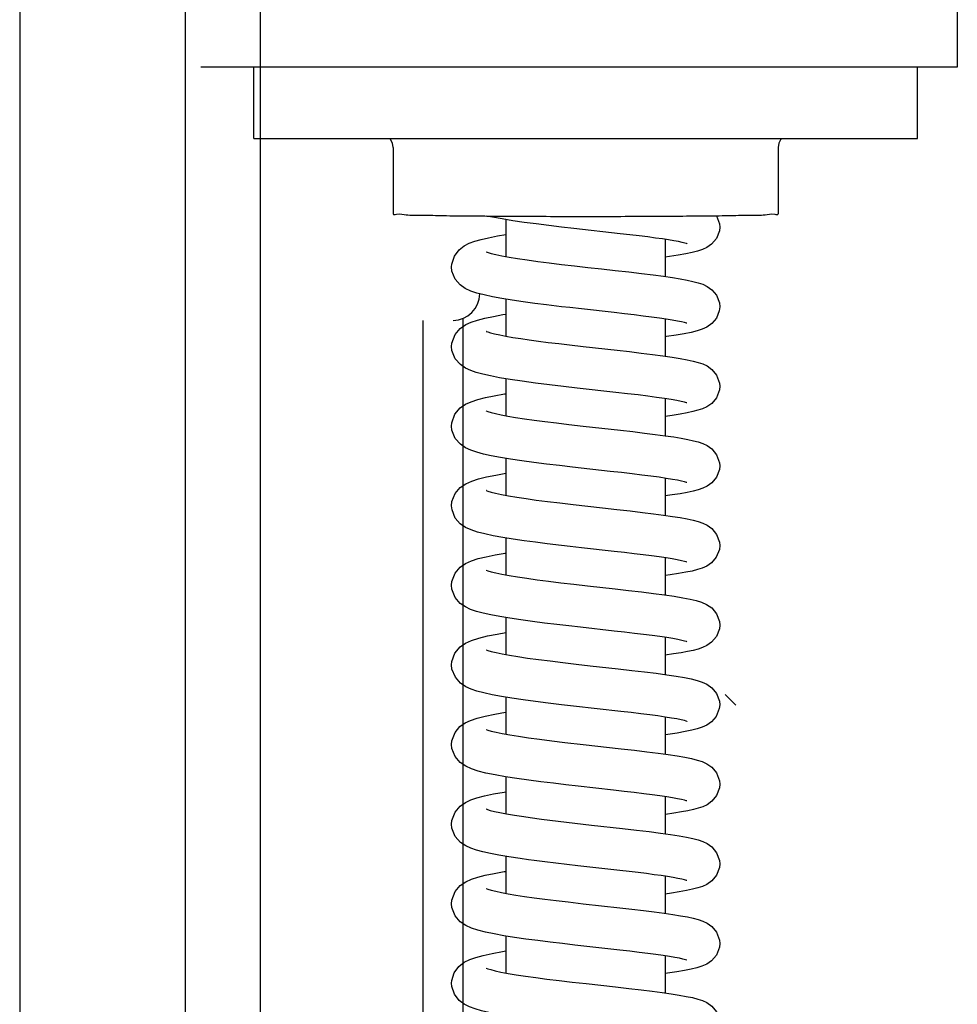
# Model space of a CAD drawing. Units: millimetres. Extents: x 52038 to 292684, y -13720 to 21215.
# Drawn here: x 54600 to 54671, y 1394 to 1469 of the extents above; entities that cross this region are included whole.
import ezdxf

# ---------------------------------------------------------------- set-up
doc = ezdxf.new("R2010")
doc.units = ezdxf.units.MM
doc.header["$LTSCALE"] = 977.777778
doc.layers.get('0').update_dxf_attribs({"linetype": 'CONTINUOUS'})
doc.layers.add('TSS_5_4_NEW_VIEW_1_BL284', color=7, linetype='CONTINUOUS')

msp = doc.modelspace()

# ---------------------------------------------------------------- linework, layer by layer
at = {"color": 7, "linetype": 'Continuous'}
for p, q in [((54671.097, 1554.997), (54671.097, 1464.951)), ((54671.097, 1554.997), (54671.097, 1464.951)), ((54671.097, 1464.951), (54614.097, 1464.951)), ((54671.097, 1464.951), (54614.097, 1464.951)), ((54618.097, 1459.586), (54618.097, 1464.951)), ((54618.097, 1459.586), (54618.097, 1464.951)), ((54668.097, 1459.586), (54668.097, 1464.951)), ((54668.097, 1459.586), (54668.097, 1464.951)), ((54618.097, 1459.586), (54668.097, 1459.586)), ((54618.097, 1459.586), (54668.097, 1459.586)), ((54628.597, 1458.909), (54628.597, 1453.909)), ((54628.597, 1458.909), (54628.597, 1453.909)), ((54657.597, 1458.909), (54657.597, 1453.909)), ((54657.597, 1458.909), (54657.597, 1453.909)), ((54637.097, 1453.472), (54637.097, 1450.688)), ((54637.097, 1453.472), (54637.097, 1450.688)), ((54641.276, 1452.909), (54640.32, 1453.023)), ((54641.276, 1452.909), (54640.32, 1453.023)), ((54642.213, 1452.801), (54641.276, 1452.909)), ((54642.213, 1452.801), (54641.276, 1452.909)), ((54645.688, 1452.411), (54642.213, 1452.801)), ((54645.688, 1452.411), (54642.213, 1452.801)), ((54649.097, 1451.978), (54649.097, 1449.18)), ((54649.097, 1451.978), (54649.097, 1449.18)), ((54637.097, 1447.472), (54637.097, 1444.687)), ((54637.097, 1447.472), (54637.097, 1444.687)), ((54641.277, 1446.91), (54640.147, 1447.045)), ((54641.277, 1446.91), (54640.147, 1447.045)), ((54645.254, 1446.461), (54642.778, 1446.738)), ((54645.254, 1446.461), (54642.778, 1446.738)), ((54630.84, 1445.88), (54630.84, 1349.188)), ((54633.84, 1446.016), (54633.84, 1349.188)), ((54649.097, 1445.979), (54649.097, 1443.181)), ((54649.097, 1445.979), (54649.097, 1443.181)), ((54641.89, 1444.027), (54642.915, 1443.91)), ((54641.89, 1444.027), (54642.915, 1443.91)), ((54642.915, 1443.91), (54645.472, 1443.624)), ((54642.915, 1443.91), (54645.472, 1443.624)), ((54637.097, 1441.473), (54637.097, 1438.688)), ((54637.097, 1441.473), (54637.097, 1438.688)), ((54642.469, 1440.773), (54641.427, 1440.893)), ((54642.469, 1440.773), (54641.427, 1440.893)), ((54645.372, 1440.448), (54642.469, 1440.773)), ((54645.372, 1440.448), (54642.469, 1440.773)), ((54649.097, 1439.98), (54649.097, 1437.182)), ((54649.097, 1439.98), (54649.097, 1437.182)), ((54641.82, 1438.036), (54642.916, 1437.911)), ((54641.82, 1438.036), (54642.916, 1437.911)), ((54642.916, 1437.911), (54645.719, 1437.597)), ((54642.916, 1437.911), (54645.719, 1437.597)), ((54637.097, 1435.473), (54637.097, 1432.689)), ((54637.097, 1435.473), (54637.097, 1432.689)), ((54644.934, 1434.498), (54642.116, 1434.814)), ((54644.934, 1434.498), (54642.116, 1434.814)), ((54649.097, 1433.98), (54649.097, 1431.182)), ((54649.097, 1433.98), (54649.097, 1431.182)), ((54637.097, 1429.474), (54637.097, 1426.69)), ((54637.097, 1429.474), (54637.097, 1426.69)), ((54641.276, 1428.912), (54640.188, 1429.042)), ((54641.276, 1428.912), (54640.188, 1429.042)), ((54645.247, 1428.463), (54642.786, 1428.739)), ((54645.247, 1428.463), (54642.786, 1428.739)), ((54649.097, 1427.981), (54649.097, 1425.183)), ((54649.097, 1427.981), (54649.097, 1425.183)), ((54642.206, 1425.993), (54643.227, 1425.877)), ((54642.206, 1425.993), (54643.227, 1425.877)), ((54637.097, 1423.474), (54637.097, 1420.69)), ((54637.097, 1423.474), (54637.097, 1420.69)), ((54642.718, 1422.747), (54641.823, 1422.849)), ((54642.718, 1422.747), (54641.823, 1422.849)), ((54645.257, 1422.463), (54642.718, 1422.747)), ((54645.257, 1422.463), (54642.718, 1422.747)), ((54649.097, 1421.981), (54649.097, 1419.183)), ((54649.097, 1421.981), (54649.097, 1419.183)), ((54637.097, 1417.475), (54637.097, 1414.691)), ((54637.097, 1417.475), (54637.097, 1414.691)), ((54654.415, 1416.88), (54653.615, 1417.68)), ((54641.277, 1416.913), (54640.264, 1417.034)), ((54641.277, 1416.913), (54640.264, 1417.034)), ((54642.184, 1416.808), (54641.277, 1416.913)), ((54642.184, 1416.808), (54641.277, 1416.913)), ((54645.736, 1416.409), (54642.184, 1416.808)), ((54645.736, 1416.409), (54642.184, 1416.808)), ((54649.097, 1415.982), (54649.097, 1413.183)), ((54649.097, 1415.982), (54649.097, 1413.183)), ((54641.536, 1414.071), (54642.916, 1413.913)), ((54641.536, 1414.071), (54642.916, 1413.913)), ((54642.916, 1413.913), (54645.77, 1413.593)), ((54642.916, 1413.913), (54645.77, 1413.593)), ((54637.097, 1411.474), (54637.097, 1408.69)), ((54637.097, 1411.474), (54637.097, 1408.69)), ((54642.536, 1410.768), (54641.604, 1410.875)), ((54642.536, 1410.768), (54641.604, 1410.875)), ((54645.194, 1410.471), (54642.536, 1410.768)), ((54645.194, 1410.471), (54642.536, 1410.768)), ((54649.097, 1409.982), (54649.097, 1407.183)), ((54649.097, 1409.982), (54649.097, 1407.183)), ((54637.097, 1405.476), (54637.097, 1402.692)), ((54637.097, 1405.476), (54637.097, 1402.692)), ((54642.51, 1404.772), (54641.68, 1404.867)), ((54642.51, 1404.772), (54641.68, 1404.867)), ((54645.664, 1404.418), (54642.51, 1404.772)), ((54645.664, 1404.418), (54642.51, 1404.772)), ((54649.097, 1403.983), (54649.097, 1401.185)), ((54649.097, 1403.983), (54649.097, 1401.185)), ((54641.79, 1402.043), (54642.915, 1401.914)), ((54641.79, 1402.043), (54642.915, 1401.914)), ((54642.915, 1401.914), (54645.668, 1401.606)), ((54642.915, 1401.914), (54645.668, 1401.606)), ((54637.097, 1399.476), (54637.097, 1396.692)), ((54637.097, 1399.476), (54637.097, 1396.692)), ((54642.276, 1398.799), (54641.362, 1398.904)), ((54642.276, 1398.799), (54641.362, 1398.904)), ((54645.667, 1398.418), (54642.276, 1398.799)), ((54645.667, 1398.418), (54642.276, 1398.799)), ((54649.097, 1397.983), (54649.097, 1395.185)), ((54649.097, 1397.983), (54649.097, 1395.185))]:
    msp.add_line(p, q, dxfattribs=at)
for points in [[(54628.597, 1458.909), (54628.545, 1459.226), (54628.396, 1459.508), (54628.32, 1459.586)], [(54628.597, 1458.909), (54628.545, 1459.226), (54628.396, 1459.508), (54628.32, 1459.586)], [(54657.867, 1459.586), (54657.777, 1459.481), (54657.651, 1459.234), (54657.597, 1458.909)], [(54657.867, 1459.586), (54657.777, 1459.481), (54657.651, 1459.234), (54657.597, 1458.909)], [(54652.949, 1453.768), (54652.962, 1453.752), (54653.177, 1453.153), (54653.197, 1452.909)], [(54652.949, 1453.768), (54652.962, 1453.752), (54653.177, 1453.153), (54653.197, 1452.909)], [(54637.605, 1453.389), (54636.804, 1453.519), (54636.087, 1453.651), (54635.661, 1453.743)], [(54637.605, 1453.389), (54636.804, 1453.519), (54636.087, 1453.651), (54635.661, 1453.743)], [(54640.32, 1453.023), (54639.382, 1453.141), (54638.471, 1453.263), (54637.605, 1453.389)], [(54640.32, 1453.023), (54639.382, 1453.141), (54638.471, 1453.263), (54637.605, 1453.389)], [(54632.997, 1449.91), (54633.011, 1450.121), (54633.21, 1450.728), (54633.568, 1451.2), (54633.951, 1451.493), (54634.334, 1451.686), (54634.752, 1451.839), (54635.227, 1451.975), (54635.786, 1452.106), (54636.447, 1452.237), (54637.097, 1452.348)], [(54632.997, 1449.91), (54633.011, 1450.121), (54633.21, 1450.728), (54633.568, 1451.2), (54633.951, 1451.493), (54634.334, 1451.686), (54634.752, 1451.839), (54635.227, 1451.975), (54635.786, 1452.106), (54636.447, 1452.237), (54637.097, 1452.348)], [(54649.343, 1451.941), (54648.878, 1452.011), (54648.353, 1452.085), (54647.771, 1452.162), (54647.132, 1452.241), (54646.437, 1452.324), (54645.688, 1452.411)], [(54649.343, 1451.941), (54648.878, 1452.011), (54648.353, 1452.085), (54647.771, 1452.162), (54647.132, 1452.241), (54646.437, 1452.324), (54645.688, 1452.411)], [(54653.197, 1452.91), (54653.17, 1452.625), (54652.946, 1452.041), (54652.589, 1451.614), (54652.231, 1451.364), (54651.889, 1451.209), (54651.53, 1451.092), (54651.12, 1450.987), (54650.638, 1450.886), (54650.073, 1450.786), (54649.414, 1450.684), (54649.097, 1450.64)], [(54653.197, 1452.91), (54653.17, 1452.625), (54652.946, 1452.041), (54652.589, 1451.614), (54652.231, 1451.364), (54651.889, 1451.209), (54651.53, 1451.092), (54651.12, 1450.987), (54650.638, 1450.886), (54650.073, 1450.786), (54649.414, 1450.684), (54649.097, 1450.64)], [(54650.709, 1451.659), (54650.714, 1451.656), (54650.694, 1451.663), (54650.574, 1451.699), (54650.368, 1451.751), (54650.091, 1451.81), (54649.748, 1451.873), (54649.343, 1451.941)], [(54650.709, 1451.659), (54650.714, 1451.656), (54650.694, 1451.663), (54650.574, 1451.699), (54650.368, 1451.751), (54650.091, 1451.81), (54649.748, 1451.873), (54649.343, 1451.941)], [(54635.614, 1451.043), (54635.606, 1451.048), (54635.615, 1451.045), (54635.746, 1450.997), (54635.99, 1450.925), (54636.342, 1450.838), (54636.793, 1450.744)], [(54635.614, 1451.043), (54635.606, 1451.048), (54635.615, 1451.045), (54635.746, 1450.997), (54635.99, 1450.925), (54636.342, 1450.838), (54636.793, 1450.744)], [(54636.793, 1450.744), (54637.339, 1450.643), (54637.975, 1450.539), (54638.693, 1450.432), (54639.488, 1450.322), (54640.351, 1450.212), (54641.274, 1450.099), (54642.246, 1449.986)], [(54636.793, 1450.744), (54637.339, 1450.643), (54637.975, 1450.539), (54638.693, 1450.432), (54639.488, 1450.322), (54640.351, 1450.212), (54641.274, 1450.099), (54642.246, 1449.986)], [(54637.56, 1447.397), (54636.779, 1447.524), (54636.071, 1447.655), (54635.448, 1447.79), (54634.908, 1447.932), (54634.44, 1448.091), (54634.033, 1448.279), (54633.646, 1448.549), (54633.274, 1448.983), (54633.028, 1449.594), (54632.997, 1449.91)], [(54637.56, 1447.397), (54636.779, 1447.524), (54636.071, 1447.655), (54635.448, 1447.79), (54634.908, 1447.932), (54634.44, 1448.091), (54634.033, 1448.279), (54633.646, 1448.549), (54633.274, 1448.983), (54633.028, 1449.594), (54632.997, 1449.91)], [(54642.246, 1449.986), (54643.255, 1449.871), (54644.287, 1449.756), (54645.326, 1449.64), (54646.345, 1449.524), (54647.309, 1449.411), (54648.187, 1449.302), (54648.963, 1449.2)], [(54642.246, 1449.986), (54643.255, 1449.871), (54644.287, 1449.756), (54645.326, 1449.64), (54646.345, 1449.524), (54647.309, 1449.411), (54648.187, 1449.302), (54648.963, 1449.2)], [(54648.963, 1449.2), (54649.638, 1449.102), (54650.225, 1449.008), (54650.735, 1448.914), (54651.182, 1448.818), (54651.576, 1448.714), (54651.926, 1448.596), (54652.258, 1448.44), (54652.612, 1448.185), (54652.953, 1447.766), (54653.171, 1447.193), (54653.197, 1446.91)], [(54648.963, 1449.2), (54649.638, 1449.102), (54650.225, 1449.008), (54650.735, 1448.914), (54651.182, 1448.818), (54651.576, 1448.714), (54651.926, 1448.596), (54652.258, 1448.44), (54652.612, 1448.185), (54652.953, 1447.766), (54653.171, 1447.193), (54653.197, 1446.91)], [(54640.147, 1447.045), (54639.266, 1447.157), (54638.397, 1447.274), (54637.56, 1447.397)], [(54640.147, 1447.045), (54639.266, 1447.157), (54638.397, 1447.274), (54637.56, 1447.397)], [(54632.997, 1443.91), (54633.017, 1444.166), (54633.255, 1444.807), (54633.652, 1445.277), (54634.059, 1445.555), (54634.481, 1445.745), (54634.957, 1445.902), (54635.509, 1446.045), (54636.147, 1446.18), (54636.855, 1446.309), (54637.097, 1446.348)], [(54632.997, 1443.91), (54633.017, 1444.166), (54633.255, 1444.807), (54633.652, 1445.277), (54634.059, 1445.555), (54634.481, 1445.745), (54634.957, 1445.902), (54635.509, 1446.045), (54636.147, 1446.18), (54636.855, 1446.309), (54637.097, 1446.348)], [(54642.778, 1446.738), (54641.911, 1446.836), (54641.277, 1446.91)], [(54642.778, 1446.738), (54641.911, 1446.836), (54641.277, 1446.91)], [(54649.167, 1445.969), (54648.649, 1446.045), (54648.071, 1446.123), (54647.437, 1446.204), (54646.752, 1446.288), (54646.023, 1446.373), (54645.254, 1446.461)], [(54649.167, 1445.969), (54648.649, 1446.045), (54648.071, 1446.123), (54647.437, 1446.204), (54646.752, 1446.288), (54646.023, 1446.373), (54645.254, 1446.461)], [(54653.197, 1446.91), (54653.167, 1446.607), (54652.95, 1446.048), (54652.607, 1445.63), (54652.237, 1445.369), (54651.874, 1445.204), (54651.49, 1445.081), (54651.049, 1444.971), (54650.527, 1444.866), (54649.911, 1444.761), (54649.198, 1444.653), (54649.097, 1444.64)], [(54653.197, 1446.91), (54653.167, 1446.607), (54652.95, 1446.048), (54652.607, 1445.63), (54652.237, 1445.369), (54651.874, 1445.204), (54651.49, 1445.081), (54651.049, 1444.971), (54650.527, 1444.866), (54649.911, 1444.761), (54649.198, 1444.653), (54649.097, 1444.64)], [(54650.713, 1445.657), (54650.717, 1445.655), (54650.684, 1445.667), (54650.546, 1445.707), (54650.316, 1445.763), (54650.005, 1445.827), (54649.621, 1445.896), (54649.167, 1445.969)], [(54650.713, 1445.657), (54650.717, 1445.655), (54650.684, 1445.667), (54650.546, 1445.707), (54650.316, 1445.763), (54650.005, 1445.827), (54649.621, 1445.896), (54649.167, 1445.969)], [(54635.616, 1445.043), (54635.608, 1445.048), (54635.611, 1445.047), (54635.725, 1445.004), (54635.939, 1444.939), (54636.243, 1444.862), (54636.629, 1444.777), (54637.09, 1444.688)], [(54635.616, 1445.043), (54635.608, 1445.048), (54635.611, 1445.047), (54635.725, 1445.004), (54635.939, 1444.939), (54636.243, 1444.862), (54636.629, 1444.777), (54637.09, 1444.688)], [(54637.09, 1444.688), (54637.619, 1444.596), (54638.208, 1444.503), (54638.851, 1444.41), (54639.544, 1444.315), (54640.284, 1444.22), (54641.067, 1444.124), (54641.89, 1444.027)], [(54637.09, 1444.688), (54637.619, 1444.596), (54638.208, 1444.503), (54638.851, 1444.41), (54639.544, 1444.315), (54640.284, 1444.22), (54641.067, 1444.124), (54641.89, 1444.027)], [(54637.405, 1441.421), (54636.608, 1441.554), (54635.927, 1441.685), (54635.35, 1441.814), (54634.861, 1441.947), (54634.437, 1442.093), (54634.046, 1442.273), (54633.657, 1442.54), (54633.273, 1442.985), (54633.025, 1443.61), (54632.997, 1443.911)], [(54637.405, 1441.421), (54636.608, 1441.554), (54635.927, 1441.685), (54635.35, 1441.814), (54634.861, 1441.947), (54634.437, 1442.093), (54634.046, 1442.273), (54633.657, 1442.54), (54633.273, 1442.985), (54633.025, 1443.61), (54632.997, 1443.911)], [(54645.472, 1443.624), (54646.393, 1443.519), (54647.286, 1443.414), (54648.132, 1443.31), (54648.911, 1443.207)], [(54645.472, 1443.624), (54646.393, 1443.519), (54647.286, 1443.414), (54648.132, 1443.31), (54648.911, 1443.207)], [(54648.911, 1443.207), (54649.611, 1443.107), (54650.225, 1443.008), (54650.751, 1442.912), (54651.198, 1442.815), (54651.58, 1442.714), (54651.924, 1442.597), (54652.258, 1442.44), (54652.615, 1442.183), (54652.966, 1441.745), (54653.177, 1441.154), (54653.197, 1440.91)], [(54648.911, 1443.207), (54649.611, 1443.107), (54650.225, 1443.008), (54650.751, 1442.912), (54651.198, 1442.815), (54651.58, 1442.714), (54651.924, 1442.597), (54652.258, 1442.44), (54652.615, 1442.183), (54652.966, 1441.745), (54653.177, 1441.154), (54653.197, 1440.91)], [(54641.427, 1440.893), (54640.366, 1441.019), (54639.315, 1441.151), (54638.316, 1441.286), (54637.405, 1441.421)], [(54641.427, 1440.893), (54640.366, 1441.019), (54639.315, 1441.151), (54638.316, 1441.286), (54637.405, 1441.421)], [(54649.542, 1439.91), (54649.034, 1439.989), (54648.446, 1440.073), (54647.782, 1440.161), (54647.045, 1440.253), (54646.239, 1440.349), (54645.372, 1440.448)], [(54649.542, 1439.91), (54649.034, 1439.989), (54648.446, 1440.073), (54647.782, 1440.161), (54647.045, 1440.253), (54646.239, 1440.349), (54645.372, 1440.448)], [(54653.197, 1440.911), (54653.171, 1440.631), (54652.948, 1440.045), (54652.594, 1439.619), (54652.234, 1439.367), (54651.902, 1439.216), (54651.561, 1439.102), (54651.18, 1439.002), (54650.737, 1438.907), (54650.219, 1438.812), (54649.618, 1438.716), (54649.097, 1438.641)], [(54653.197, 1440.911), (54653.171, 1440.631), (54652.948, 1440.045), (54652.594, 1439.619), (54652.234, 1439.367), (54651.902, 1439.216), (54651.561, 1439.102), (54651.18, 1439.002), (54650.737, 1438.907), (54650.219, 1438.812), (54649.618, 1438.716), (54649.097, 1438.641)], [(54632.997, 1437.91), (54633.017, 1438.165), (54633.253, 1438.805), (54633.651, 1439.277), (54634.058, 1439.555), (54634.484, 1439.747), (54634.97, 1439.906), (54635.542, 1440.053), (54636.215, 1440.194), (54636.982, 1440.331), (54637.097, 1440.349)], [(54632.997, 1437.91), (54633.017, 1438.165), (54633.253, 1438.805), (54633.651, 1439.277), (54634.058, 1439.555), (54634.484, 1439.747), (54634.97, 1439.906), (54635.542, 1440.053), (54636.215, 1440.194), (54636.982, 1440.331), (54637.097, 1440.349)], [(54650.712, 1439.658), (54650.717, 1439.656), (54650.685, 1439.667), (54650.543, 1439.709), (54650.301, 1439.767), (54649.966, 1439.835), (54649.542, 1439.91)], [(54650.712, 1439.658), (54650.717, 1439.656), (54650.685, 1439.667), (54650.543, 1439.709), (54650.301, 1439.767), (54649.966, 1439.835), (54649.542, 1439.91)], [(54635.617, 1439.043), (54635.608, 1439.048), (54635.612, 1439.048), (54635.734, 1439.002), (54635.969, 1438.932), (54636.303, 1438.848), (54636.726, 1438.758)], [(54635.617, 1439.043), (54635.608, 1439.048), (54635.612, 1439.048), (54635.734, 1439.002), (54635.969, 1438.932), (54636.303, 1438.848), (54636.726, 1438.758)], [(54636.726, 1438.758), (54637.232, 1438.663), (54637.818, 1438.565), (54638.48, 1438.464), (54639.216, 1438.36), (54640.023, 1438.254), (54640.895, 1438.146), (54641.82, 1438.036)], [(54636.726, 1438.758), (54637.232, 1438.663), (54637.818, 1438.565), (54638.48, 1438.464), (54639.216, 1438.36), (54640.023, 1438.254), (54640.895, 1438.146), (54641.82, 1438.036)], [(54637.445, 1435.416), (54636.676, 1435.543), (54635.992, 1435.672), (54635.398, 1435.803), (54634.889, 1435.939), (54634.451, 1436.088), (54634.054, 1436.269), (54633.662, 1436.535), (54633.277, 1436.978), (54633.027, 1437.603), (54632.997, 1437.911)], [(54637.445, 1435.416), (54636.676, 1435.543), (54635.992, 1435.672), (54635.398, 1435.803), (54634.889, 1435.939), (54634.451, 1436.088), (54634.054, 1436.269), (54633.662, 1436.535), (54633.277, 1436.978), (54633.027, 1437.603), (54632.997, 1437.911)], [(54645.719, 1437.597), (54646.652, 1437.49), (54647.532, 1437.385), (54648.345, 1437.283), (54649.079, 1437.184)], [(54645.719, 1437.597), (54646.652, 1437.49), (54647.532, 1437.385), (54648.345, 1437.283), (54649.079, 1437.184)], [(54649.079, 1437.184), (54649.731, 1437.089), (54650.302, 1436.995), (54650.794, 1436.904), (54651.218, 1436.811), (54651.586, 1436.713), (54651.923, 1436.598), (54652.255, 1436.442), (54652.613, 1436.185), (54652.967, 1435.744), (54653.178, 1435.152), (54653.197, 1434.911)], [(54649.079, 1437.184), (54649.731, 1437.089), (54650.302, 1436.995), (54650.794, 1436.904), (54651.218, 1436.811), (54651.586, 1436.713), (54651.923, 1436.598), (54652.255, 1436.442), (54652.613, 1436.185), (54652.967, 1435.744), (54653.178, 1435.152), (54653.197, 1434.911)], [(54642.116, 1434.814), (54641.129, 1434.928), (54640.15, 1435.046), (54639.196, 1435.167), (54638.289, 1435.29), (54637.445, 1435.416)], [(54642.116, 1434.814), (54641.129, 1434.928), (54640.15, 1435.046), (54639.196, 1435.167), (54638.289, 1435.29), (54637.445, 1435.416)], [(54649.168, 1433.97), (54648.627, 1434.049), (54648.015, 1434.132), (54647.336, 1434.218), (54646.593, 1434.308), (54645.791, 1434.401), (54644.934, 1434.498)], [(54649.168, 1433.97), (54648.627, 1434.049), (54648.015, 1434.132), (54647.336, 1434.218), (54646.593, 1434.308), (54645.791, 1434.401), (54644.934, 1434.498)], [(54653.197, 1434.911), (54653.172, 1434.635), (54652.954, 1434.055), (54652.605, 1433.63), (54652.248, 1433.376), (54651.917, 1433.222), (54651.574, 1433.106), (54651.189, 1433.005), (54650.742, 1432.908), (54650.223, 1432.813), (54649.626, 1432.717), (54649.097, 1432.641)], [(54653.197, 1434.911), (54653.172, 1434.635), (54652.954, 1434.055), (54652.605, 1433.63), (54652.248, 1433.376), (54651.917, 1433.222), (54651.574, 1433.106), (54651.189, 1433.005), (54650.742, 1432.908), (54650.223, 1432.813), (54649.626, 1432.717), (54649.097, 1432.641)], [(54632.997, 1431.911), (54633.027, 1432.219), (54633.263, 1432.822), (54633.643, 1433.27), (54634.061, 1433.557), (54634.512, 1433.758), (54635.03, 1433.924), (54635.638, 1434.075), (54636.337, 1434.218), (54637.097, 1434.351)], [(54632.997, 1431.911), (54633.027, 1432.219), (54633.263, 1432.822), (54633.643, 1433.27), (54634.061, 1433.557), (54634.512, 1433.758), (54635.03, 1433.924), (54635.638, 1434.075), (54636.337, 1434.218), (54637.097, 1434.351)], [(54650.714, 1433.658), (54650.718, 1433.656), (54650.683, 1433.668), (54650.55, 1433.708), (54650.327, 1433.762), (54650.021, 1433.825), (54649.634, 1433.895), (54649.168, 1433.97)], [(54650.714, 1433.658), (54650.718, 1433.656), (54650.683, 1433.668), (54650.55, 1433.708), (54650.327, 1433.762), (54650.021, 1433.825), (54649.634, 1433.895), (54649.168, 1433.97)], [(54635.616, 1433.044), (54635.608, 1433.049), (54635.613, 1433.048), (54635.736, 1433.002), (54635.972, 1432.931), (54636.313, 1432.847), (54636.753, 1432.753)], [(54635.616, 1433.044), (54635.608, 1433.049), (54635.613, 1433.048), (54635.736, 1433.002), (54635.972, 1432.931), (54636.313, 1432.847), (54636.753, 1432.753)], [(54636.753, 1432.753), (54637.285, 1432.654), (54637.905, 1432.551), (54638.604, 1432.446), (54639.379, 1432.339), (54640.231, 1432.228), (54641.161, 1432.114), (54642.169, 1431.996)], [(54636.753, 1432.753), (54637.285, 1432.654), (54637.905, 1432.551), (54638.604, 1432.446), (54639.379, 1432.339), (54640.231, 1432.228), (54641.161, 1432.114), (54642.169, 1431.996)], [(54637.632, 1429.387), (54636.848, 1429.514), (54636.131, 1429.644), (54635.497, 1429.78), (54634.946, 1429.923), (54634.467, 1430.082), (54634.046, 1430.274), (54633.652, 1430.545), (54633.275, 1430.981), (54633.029, 1431.593), (54632.997, 1431.912)], [(54637.632, 1429.387), (54636.848, 1429.514), (54636.131, 1429.644), (54635.497, 1429.78), (54634.946, 1429.923), (54634.467, 1430.082), (54634.046, 1430.274), (54633.652, 1430.545), (54633.275, 1430.981), (54633.029, 1431.593), (54632.997, 1431.912)], [(54642.169, 1431.996), (54643.251, 1431.873), (54644.369, 1431.748), (54645.448, 1431.628), (54646.45, 1431.514), (54647.37, 1431.405), (54648.206, 1431.301), (54648.958, 1431.202)], [(54642.169, 1431.996), (54643.251, 1431.873), (54644.369, 1431.748), (54645.448, 1431.628), (54646.45, 1431.514), (54647.37, 1431.405), (54648.206, 1431.301), (54648.958, 1431.202)], [(54648.958, 1431.202), (54649.629, 1431.105), (54650.223, 1431.01), (54650.742, 1430.915), (54651.188, 1430.818), (54651.573, 1430.717), (54651.919, 1430.6), (54652.254, 1430.443), (54652.611, 1430.187), (54652.965, 1429.748), (54653.177, 1429.156), (54653.197, 1428.916)], [(54648.958, 1431.202), (54649.629, 1431.105), (54650.223, 1431.01), (54650.742, 1430.915), (54651.188, 1430.818), (54651.573, 1430.717), (54651.919, 1430.6), (54652.254, 1430.443), (54652.611, 1430.187), (54652.965, 1429.748), (54653.177, 1429.156), (54653.197, 1428.916)], [(54640.188, 1429.042), (54639.32, 1429.151), (54638.464, 1429.266), (54637.632, 1429.387)], [(54640.188, 1429.042), (54639.32, 1429.151), (54638.464, 1429.266), (54637.632, 1429.387)], [(54642.786, 1428.739), (54641.928, 1428.836), (54641.276, 1428.912)], [(54642.786, 1428.739), (54641.928, 1428.836), (54641.276, 1428.912)], [(54653.197, 1428.905), (54653.169, 1428.62), (54652.939, 1428.031), (54652.579, 1427.607), (54652.216, 1427.359), (54651.877, 1427.207), (54651.52, 1427.091), (54651.114, 1426.988), (54650.64, 1426.889), (54650.088, 1426.791), (54649.454, 1426.692), (54649.097, 1426.642)], [(54653.197, 1428.905), (54653.169, 1428.62), (54652.939, 1428.031), (54652.579, 1427.607), (54652.216, 1427.359), (54651.877, 1427.207), (54651.52, 1427.091), (54651.114, 1426.988), (54650.64, 1426.889), (54650.088, 1426.791), (54649.454, 1426.692), (54649.097, 1426.642)], [(54632.997, 1425.911), (54633.024, 1426.206), (54633.259, 1426.815), (54633.642, 1427.27), (54634.058, 1427.556), (54634.502, 1427.755), (54635.011, 1427.919), (54635.604, 1428.068), (54636.279, 1428.207), (54637.024, 1428.339), (54637.097, 1428.351)], [(54632.997, 1425.911), (54633.024, 1426.206), (54633.259, 1426.815), (54633.642, 1427.27), (54634.058, 1427.556), (54634.502, 1427.755), (54635.011, 1427.919), (54635.604, 1428.068), (54636.279, 1428.207), (54637.024, 1428.339), (54637.097, 1428.351)], [(54649.155, 1427.972), (54648.636, 1428.048), (54648.057, 1428.127), (54647.424, 1428.208), (54646.741, 1428.291), (54646.013, 1428.376), (54645.247, 1428.463)], [(54649.155, 1427.972), (54648.636, 1428.048), (54648.057, 1428.127), (54647.424, 1428.208), (54646.741, 1428.291), (54646.013, 1428.376), (54645.247, 1428.463)], [(54650.714, 1427.658), (54650.718, 1427.657), (54650.682, 1427.669), (54650.542, 1427.71), (54650.31, 1427.766), (54649.996, 1427.83), (54649.61, 1427.899), (54649.155, 1427.972)], [(54650.714, 1427.658), (54650.718, 1427.657), (54650.682, 1427.669), (54650.542, 1427.71), (54650.31, 1427.766), (54649.996, 1427.83), (54649.61, 1427.899), (54649.155, 1427.972)], [(54635.601, 1427.054), (54635.608, 1427.051), (54635.732, 1427.004), (54635.977, 1426.93), (54636.33, 1426.843), (54636.782, 1426.748)], [(54635.601, 1427.054), (54635.608, 1427.051), (54635.732, 1427.004), (54635.977, 1426.93), (54636.33, 1426.843), (54636.782, 1426.748)], [(54636.782, 1426.748), (54637.324, 1426.648), (54637.952, 1426.544), (54638.662, 1426.438), (54639.449, 1426.33), (54640.306, 1426.219), (54641.228, 1426.107), (54642.206, 1425.993)], [(54636.782, 1426.748), (54637.324, 1426.648), (54637.952, 1426.544), (54638.662, 1426.438), (54639.449, 1426.33), (54640.306, 1426.219), (54641.228, 1426.107), (54642.206, 1425.993)], [(54637.398, 1423.424), (54636.639, 1423.551), (54635.962, 1423.679), (54635.372, 1423.81), (54634.868, 1423.947), (54634.433, 1424.096), (54634.04, 1424.278), (54633.651, 1424.546), (54633.271, 1424.988), (54633.026, 1425.609), (54632.997, 1425.912)], [(54637.398, 1423.424), (54636.639, 1423.551), (54635.962, 1423.679), (54635.372, 1423.81), (54634.868, 1423.947), (54634.433, 1424.096), (54634.04, 1424.278), (54633.651, 1424.546), (54633.271, 1424.988), (54633.026, 1425.609), (54632.997, 1425.912)], [(54643.227, 1425.877), (54645.31, 1425.644), (54646.328, 1425.528), (54647.299, 1425.414), (54648.206, 1425.302), (54649.035, 1425.192)], [(54643.227, 1425.877), (54645.31, 1425.644), (54646.328, 1425.528), (54647.299, 1425.414), (54648.206, 1425.302), (54649.035, 1425.192)], [(54649.035, 1425.192), (54649.776, 1425.083), (54650.42, 1424.976), (54650.967, 1424.869), (54651.429, 1424.758), (54651.833, 1424.633), (54652.214, 1424.466), (54652.598, 1424.2), (54652.958, 1423.761), (54653.174, 1423.177), (54653.197, 1422.912)], [(54649.035, 1425.192), (54649.776, 1425.083), (54650.42, 1424.976), (54650.967, 1424.869), (54651.429, 1424.758), (54651.833, 1424.633), (54652.214, 1424.466), (54652.598, 1424.2), (54652.958, 1423.761), (54653.174, 1423.177), (54653.197, 1422.912)], [(54641.823, 1422.849), (54640.915, 1422.954), (54640.005, 1423.065), (54639.102, 1423.18), (54638.225, 1423.301), (54637.398, 1423.424)], [(54641.823, 1422.849), (54640.915, 1422.954), (54640.005, 1423.065), (54639.102, 1423.18), (54638.225, 1423.301), (54637.398, 1423.424)], [(54653.197, 1422.912), (54653.171, 1422.633), (54652.946, 1422.043), (54652.587, 1421.615), (54652.227, 1421.365), (54651.897, 1421.215), (54651.562, 1421.104), (54651.194, 1421.007), (54650.773, 1420.916), (54650.285, 1420.825), (54649.723, 1420.733), (54649.097, 1420.641)], [(54653.197, 1422.912), (54653.171, 1422.633), (54652.946, 1422.043), (54652.587, 1421.615), (54652.227, 1421.365), (54651.897, 1421.215), (54651.562, 1421.104), (54651.194, 1421.007), (54650.773, 1420.916), (54650.285, 1420.825), (54649.723, 1420.733), (54649.097, 1420.641)], [(54632.997, 1419.912), (54633.018, 1420.175), (54633.249, 1420.799), (54633.637, 1421.266), (54634.052, 1421.553), (54634.501, 1421.755), (54635.046, 1421.929), (54635.7, 1422.09), (54636.434, 1422.237), (54637.097, 1422.351)], [(54632.997, 1419.912), (54633.018, 1420.175), (54633.249, 1420.799), (54633.637, 1421.266), (54634.052, 1421.553), (54634.501, 1421.755), (54635.046, 1421.929), (54635.7, 1422.09), (54636.434, 1422.237), (54637.097, 1422.351)], [(54649.204, 1421.965), (54648.686, 1422.042), (54648.105, 1422.121), (54647.466, 1422.203), (54646.774, 1422.287), (54646.036, 1422.374), (54645.257, 1422.463)], [(54649.204, 1421.965), (54648.686, 1422.042), (54648.105, 1422.121), (54647.466, 1422.203), (54646.774, 1422.287), (54646.036, 1422.374), (54645.257, 1422.463)], [(54650.712, 1421.66), (54650.717, 1421.658), (54650.687, 1421.668), (54650.557, 1421.707), (54650.336, 1421.761), (54650.034, 1421.824), (54649.655, 1421.892), (54649.204, 1421.965)], [(54650.712, 1421.66), (54650.717, 1421.658), (54650.687, 1421.668), (54650.557, 1421.707), (54650.336, 1421.761), (54650.034, 1421.824), (54649.655, 1421.892), (54649.204, 1421.965)], [(54635.602, 1421.054), (54635.609, 1421.051), (54635.737, 1421.003), (54635.986, 1420.929), (54636.344, 1420.841), (54636.802, 1420.744)], [(54635.602, 1421.054), (54635.609, 1421.051), (54635.737, 1421.003), (54635.986, 1420.929), (54636.344, 1420.841), (54636.802, 1420.744)], [(54636.802, 1420.744), (54637.355, 1420.643), (54637.998, 1420.538), (54638.726, 1420.43), (54639.537, 1420.319), (54640.424, 1420.205), (54641.381, 1420.089), (54642.394, 1419.972)], [(54636.802, 1420.744), (54637.355, 1420.643), (54637.998, 1420.538), (54638.726, 1420.43), (54639.537, 1420.319), (54640.424, 1420.205), (54641.381, 1420.089), (54642.394, 1419.972)], [(54637.544, 1417.402), (54636.758, 1417.53), (54636.054, 1417.661), (54635.439, 1417.795), (54634.912, 1417.934), (54634.462, 1418.085), (54634.06, 1418.267), (54633.667, 1418.533), (54633.281, 1418.974), (54633.028, 1419.599), (54632.997, 1419.913)], [(54637.544, 1417.402), (54636.758, 1417.53), (54636.054, 1417.661), (54635.439, 1417.795), (54634.912, 1417.934), (54634.462, 1418.085), (54634.06, 1418.267), (54633.667, 1418.533), (54633.281, 1418.974), (54633.028, 1419.599), (54632.997, 1419.913)], [(54642.394, 1419.972), (54643.443, 1419.853), (54645.554, 1419.617)], [(54642.394, 1419.972), (54643.443, 1419.853), (54645.554, 1419.617)], [(54645.554, 1419.617), (54646.568, 1419.501), (54647.527, 1419.387), (54648.415, 1419.276)], [(54645.554, 1419.617), (54646.568, 1419.501), (54647.527, 1419.387), (54648.415, 1419.276)], [(54648.415, 1419.276), (54649.219, 1419.166), (54649.927, 1419.06), (54650.538, 1418.955), (54651.055, 1418.85), (54651.494, 1418.741), (54651.879, 1418.616), (54652.236, 1418.455), (54652.604, 1418.195), (54652.956, 1417.766), (54653.173, 1417.18), (54653.197, 1416.912)], [(54648.415, 1419.276), (54649.219, 1419.166), (54649.927, 1419.06), (54650.538, 1418.955), (54651.055, 1418.85), (54651.494, 1418.741), (54651.879, 1418.616), (54652.236, 1418.455), (54652.604, 1418.195), (54652.956, 1417.766), (54653.173, 1417.18), (54653.197, 1416.912)], [(54640.264, 1417.034), (54639.315, 1417.153), (54638.402, 1417.276), (54637.544, 1417.402)], [(54640.264, 1417.034), (54639.315, 1417.153), (54638.402, 1417.276), (54637.544, 1417.402)], [(54653.197, 1416.913), (54653.168, 1416.618), (54652.939, 1416.033), (54652.582, 1415.611), (54652.22, 1415.362), (54651.877, 1415.208), (54651.511, 1415.089), (54651.087, 1414.983), (54650.585, 1414.88), (54649.989, 1414.776), (54649.294, 1414.67), (54649.097, 1414.643)], [(54653.197, 1416.913), (54653.168, 1416.618), (54652.939, 1416.033), (54652.582, 1415.611), (54652.22, 1415.362), (54651.877, 1415.208), (54651.511, 1415.089), (54651.087, 1414.983), (54650.585, 1414.88), (54649.989, 1414.776), (54649.294, 1414.67), (54649.097, 1414.643)], [(54632.997, 1413.913), (54633.022, 1414.196), (54633.257, 1414.814), (54633.628, 1415.259), (54634.019, 1415.536), (54634.428, 1415.727), (54634.914, 1415.892), (54635.524, 1416.051), (54636.249, 1416.203), (54637.057, 1416.346), (54637.097, 1416.352)], [(54632.997, 1413.913), (54633.022, 1414.196), (54633.257, 1414.814), (54633.628, 1415.259), (54634.019, 1415.536), (54634.428, 1415.727), (54634.914, 1415.892), (54635.524, 1416.051), (54636.249, 1416.203), (54637.057, 1416.346), (54637.097, 1416.352)], [(54649.571, 1415.907), (54649.094, 1415.983), (54648.545, 1416.062), (54647.929, 1416.145), (54647.253, 1416.23), (54646.52, 1416.318), (54645.736, 1416.409)], [(54649.571, 1415.907), (54649.094, 1415.983), (54648.545, 1416.062), (54647.929, 1416.145), (54647.253, 1416.23), (54646.52, 1416.318), (54645.736, 1416.409)], [(54650.714, 1415.659), (54650.718, 1415.657), (54650.679, 1415.671), (54650.535, 1415.713), (54650.297, 1415.77), (54649.974, 1415.835), (54649.571, 1415.907)], [(54650.714, 1415.659), (54650.718, 1415.657), (54650.679, 1415.671), (54650.535, 1415.713), (54650.297, 1415.77), (54649.974, 1415.835), (54649.571, 1415.907)], [(54635.602, 1415.054), (54635.61, 1415.051), (54635.741, 1415.002), (54635.992, 1414.928), (54636.352, 1414.839), (54636.816, 1414.742)], [(54635.602, 1415.054), (54635.61, 1415.051), (54635.741, 1415.002), (54635.992, 1414.928), (54636.352, 1414.839), (54636.816, 1414.742)], [(54636.816, 1414.742), (54637.377, 1414.64), (54638.033, 1414.533), (54638.782, 1414.422), (54639.62, 1414.308), (54640.542, 1414.191), (54641.536, 1414.071)], [(54636.816, 1414.742), (54637.377, 1414.64), (54638.033, 1414.533), (54638.782, 1414.422), (54639.62, 1414.308), (54640.542, 1414.191), (54641.536, 1414.071)], [(54637.915, 1411.347), (54637.066, 1411.479), (54636.283, 1411.617), (54635.59, 1411.76), (54634.998, 1411.91), (54634.497, 1412.072), (54634.06, 1412.268), (54633.65, 1412.548), (54633.268, 1412.995), (54633.027, 1413.602), (54632.997, 1413.914)], [(54637.915, 1411.347), (54637.066, 1411.479), (54636.283, 1411.617), (54635.59, 1411.76), (54634.998, 1411.91), (54634.497, 1412.072), (54634.06, 1412.268), (54633.65, 1412.548), (54633.268, 1412.995), (54633.027, 1413.602), (54632.997, 1413.914)], [(54645.77, 1413.593), (54646.768, 1413.478), (54647.7, 1413.367), (54648.554, 1413.258)], [(54645.77, 1413.593), (54646.768, 1413.478), (54647.7, 1413.367), (54648.554, 1413.258)], [(54648.554, 1413.258), (54649.32, 1413.152), (54649.994, 1413.049), (54650.576, 1412.948), (54651.075, 1412.846), (54651.502, 1412.739), (54651.876, 1412.618), (54652.225, 1412.461), (54652.594, 1412.204), (54652.953, 1411.77), (54653.174, 1411.177), (54653.197, 1410.913)], [(54648.554, 1413.258), (54649.32, 1413.152), (54649.994, 1413.049), (54650.576, 1412.948), (54651.075, 1412.846), (54651.502, 1412.739), (54651.876, 1412.618), (54652.225, 1412.461), (54652.594, 1412.204), (54652.953, 1411.77), (54653.174, 1411.177), (54653.197, 1410.913)], [(54641.604, 1410.875), (54640.664, 1410.986), (54639.728, 1411.101), (54638.807, 1411.221), (54637.915, 1411.347)], [(54641.604, 1410.875), (54640.664, 1410.986), (54639.728, 1411.101), (54638.807, 1411.221), (54637.915, 1411.347)], [(54653.197, 1410.914), (54653.173, 1410.641), (54652.954, 1410.059), (54652.604, 1409.631), (54652.246, 1409.377), (54651.919, 1409.225), (54651.586, 1409.112), (54651.22, 1409.014), (54650.8, 1408.922), (54650.313, 1408.831), (54649.753, 1408.739), (54649.119, 1408.646), (54649.097, 1408.643)], [(54653.197, 1410.914), (54653.173, 1410.641), (54652.954, 1410.059), (54652.604, 1409.631), (54652.246, 1409.377), (54651.919, 1409.225), (54651.586, 1409.112), (54651.22, 1409.014), (54650.8, 1408.922), (54650.313, 1408.831), (54649.753, 1408.739), (54649.119, 1408.646), (54649.097, 1408.643)], [(54632.997, 1407.913), (54633.022, 1408.195), (54633.263, 1408.824), (54633.644, 1409.273), (54634.039, 1409.547), (54634.443, 1409.733), (54634.903, 1409.889), (54635.466, 1410.038), (54636.152, 1410.185), (54636.957, 1410.33), (54637.097, 1410.352)], [(54632.997, 1407.913), (54633.022, 1408.195), (54633.263, 1408.824), (54633.644, 1409.273), (54634.039, 1409.547), (54634.443, 1409.733), (54634.903, 1409.889), (54635.466, 1410.038), (54636.152, 1410.185), (54636.957, 1410.33), (54637.097, 1410.352)], [(54649.204, 1409.966), (54648.691, 1410.042), (54648.112, 1410.121), (54647.469, 1410.204), (54646.765, 1410.289), (54646.005, 1410.378), (54645.194, 1410.471)], [(54649.204, 1409.966), (54648.691, 1410.042), (54648.112, 1410.121), (54647.469, 1410.204), (54646.765, 1410.289), (54646.005, 1410.378), (54645.194, 1410.471)], [(54650.715, 1409.659), (54650.718, 1409.658), (54650.682, 1409.671), (54650.547, 1409.71), (54650.325, 1409.764), (54650.023, 1409.827), (54649.649, 1409.894), (54649.204, 1409.966)], [(54650.715, 1409.659), (54650.718, 1409.658), (54650.682, 1409.671), (54650.547, 1409.71), (54650.325, 1409.764), (54650.023, 1409.827), (54649.649, 1409.894), (54649.204, 1409.966)], [(54635.595, 1409.058), (54635.601, 1409.055), (54635.701, 1409.016), (54635.914, 1408.95), (54636.229, 1408.868), (54636.639, 1408.778)], [(54635.595, 1409.058), (54635.601, 1409.055), (54635.701, 1409.016), (54635.914, 1408.95), (54636.229, 1408.868), (54636.639, 1408.778)], [(54636.639, 1408.778), (54637.144, 1408.681), (54637.743, 1408.579), (54638.434, 1408.473), (54638.915, 1408.404)], [(54636.639, 1408.778), (54637.144, 1408.681), (54637.743, 1408.579), (54638.434, 1408.473), (54638.915, 1408.404)], [(54637.307, 1405.44), (54636.563, 1405.566), (54635.917, 1405.69), (54635.36, 1405.815), (54634.88, 1405.945), (54634.457, 1406.088), (54634.064, 1406.266), (54633.67, 1406.531), (54633.279, 1406.977), (54633.026, 1407.608), (54632.997, 1407.914)], [(54637.307, 1405.44), (54636.563, 1405.566), (54635.917, 1405.69), (54635.36, 1405.815), (54634.88, 1405.945), (54634.457, 1406.088), (54634.064, 1406.266), (54633.67, 1406.531), (54633.279, 1406.977), (54633.026, 1407.608), (54632.997, 1407.914)], [(54638.916, 1408.404), (54639.783, 1408.288), (54641.029, 1408.132), (54642.293, 1407.984)], [(54638.916, 1408.404), (54639.783, 1408.288), (54641.029, 1408.132), (54642.293, 1407.984)], [(54642.293, 1407.984), (54643.541, 1407.843), (54645.882, 1407.581)], [(54642.293, 1407.984), (54643.541, 1407.843), (54645.882, 1407.581)], [(54645.882, 1407.581), (54646.935, 1407.459), (54647.891, 1407.344), (54648.744, 1407.233)], [(54645.882, 1407.581), (54646.935, 1407.459), (54647.891, 1407.344), (54648.744, 1407.233)], [(54648.744, 1407.233), (54649.493, 1407.128), (54650.14, 1407.026), (54650.692, 1406.926), (54651.162, 1406.827), (54651.562, 1406.722), (54651.914, 1406.604), (54652.252, 1406.447), (54652.61, 1406.191), (54652.961, 1405.758), (54653.175, 1405.169), (54653.197, 1404.914)], [(54648.744, 1407.233), (54649.493, 1407.128), (54650.14, 1407.026), (54650.692, 1406.926), (54651.162, 1406.827), (54651.562, 1406.722), (54651.914, 1406.604), (54652.252, 1406.447), (54652.61, 1406.191), (54652.961, 1405.758), (54653.175, 1405.169), (54653.197, 1404.914)], [(54638.78, 1405.225), (54638.154, 1405.312), (54637.307, 1405.44)], [(54638.78, 1405.225), (54638.154, 1405.312), (54637.307, 1405.44)], [(54641.68, 1404.867), (54640.85, 1404.964), (54640.027, 1405.064), (54639.219, 1405.167), (54638.78, 1405.225)], [(54641.68, 1404.867), (54640.85, 1404.964), (54640.027, 1405.064), (54639.219, 1405.167), (54638.78, 1405.225)], [(54653.197, 1404.914), (54653.173, 1404.643), (54652.955, 1404.061), (54652.599, 1403.627), (54652.235, 1403.371), (54651.894, 1403.216), (54651.541, 1403.099), (54651.145, 1402.997), (54650.686, 1402.9), (54650.155, 1402.804), (54649.553, 1402.709), (54649.097, 1402.644)], [(54653.197, 1404.914), (54653.173, 1404.643), (54652.955, 1404.061), (54652.599, 1403.627), (54652.235, 1403.371), (54651.894, 1403.216), (54651.541, 1403.099), (54651.145, 1402.997), (54650.686, 1402.9), (54650.155, 1402.804), (54649.553, 1402.709), (54649.097, 1402.644)], [(54632.997, 1401.914), (54633.02, 1402.183), (54633.261, 1402.821), (54633.656, 1403.285), (54634.064, 1403.561), (54634.487, 1403.751), (54634.965, 1403.908), (54635.531, 1404.053), (54636.199, 1404.194), (54636.969, 1404.332), (54637.097, 1404.352)], [(54632.997, 1401.914), (54633.02, 1402.183), (54633.261, 1402.821), (54633.656, 1403.285), (54634.064, 1403.561), (54634.487, 1403.751), (54634.965, 1403.908), (54635.531, 1404.053), (54636.199, 1404.194), (54636.969, 1404.332), (54637.097, 1404.352)], [(54649.273, 1403.956), (54648.796, 1404.028), (54648.265, 1404.101), (54647.683, 1404.177), (54647.053, 1404.255), (54646.379, 1404.336), (54645.664, 1404.418)], [(54649.273, 1403.956), (54648.796, 1404.028), (54648.265, 1404.101), (54647.683, 1404.177), (54647.053, 1404.255), (54646.379, 1404.336), (54645.664, 1404.418)], [(54650.711, 1403.662), (54650.717, 1403.659), (54650.686, 1403.67), (54650.556, 1403.709), (54650.339, 1403.762), (54650.049, 1403.822), (54649.692, 1403.888), (54649.273, 1403.956)], [(54650.711, 1403.662), (54650.717, 1403.659), (54650.686, 1403.67), (54650.556, 1403.709), (54650.339, 1403.762), (54650.049, 1403.822), (54649.692, 1403.888), (54649.273, 1403.956)], [(54635.615, 1403.047), (54635.607, 1403.052), (54635.614, 1403.05), (54635.741, 1403.003), (54635.981, 1402.932), (54636.32, 1402.848), (54636.746, 1402.757)], [(54635.615, 1403.047), (54635.607, 1403.052), (54635.614, 1403.05), (54635.741, 1403.003), (54635.981, 1402.932), (54636.32, 1402.848), (54636.746, 1402.757)], [(54636.746, 1402.757), (54637.252, 1402.663), (54637.835, 1402.565), (54638.491, 1402.465), (54639.218, 1402.363), (54640.013, 1402.258), (54640.873, 1402.152), (54641.79, 1402.043)], [(54636.746, 1402.757), (54637.252, 1402.663), (54637.835, 1402.565), (54638.491, 1402.465), (54639.218, 1402.363), (54640.013, 1402.258), (54640.873, 1402.152), (54641.79, 1402.043)], [(54637.736, 1399.374), (54636.93, 1399.502), (54636.198, 1399.634), (54635.546, 1399.771), (54634.977, 1399.917), (54634.487, 1400.077), (54634.059, 1400.269), (54633.653, 1400.547), (54633.265, 1401.001), (54633.024, 1401.621), (54632.997, 1401.915)], [(54637.736, 1399.374), (54636.93, 1399.502), (54636.198, 1399.634), (54635.546, 1399.771), (54634.977, 1399.917), (54634.487, 1400.077), (54634.059, 1400.269), (54633.653, 1400.547), (54633.265, 1401.001), (54633.024, 1401.621), (54632.997, 1401.915)], [(54645.668, 1401.606), (54646.589, 1401.5), (54647.459, 1401.397), (54648.266, 1401.297), (54649.002, 1401.199)], [(54645.668, 1401.606), (54646.589, 1401.5), (54647.459, 1401.397), (54648.266, 1401.297), (54649.002, 1401.199)], [(54649.002, 1401.199), (54649.662, 1401.103), (54650.249, 1401.008), (54650.76, 1400.914), (54651.198, 1400.819), (54651.575, 1400.719), (54651.914, 1400.605), (54652.246, 1400.451), (54652.607, 1400.194), (54652.962, 1399.756), (54653.176, 1399.166), (54653.197, 1398.914)], [(54649.002, 1401.199), (54649.662, 1401.103), (54650.249, 1401.008), (54650.76, 1400.914), (54651.198, 1400.819), (54651.575, 1400.719), (54651.914, 1400.605), (54652.246, 1400.451), (54652.607, 1400.194), (54652.962, 1399.756), (54653.176, 1399.166), (54653.197, 1398.914)], [(54641.362, 1398.904), (54640.434, 1399.014), (54639.507, 1399.13), (54638.601, 1399.25), (54637.736, 1399.374)], [(54641.362, 1398.904), (54640.434, 1399.014), (54639.507, 1399.13), (54638.601, 1399.25), (54637.736, 1399.374)], [(54653.197, 1398.915), (54653.17, 1398.626), (54652.945, 1398.043), (54652.585, 1397.615), (54652.216, 1397.362), (54651.861, 1397.204), (54651.48, 1397.082), (54651.049, 1396.976), (54650.549, 1396.875), (54649.963, 1396.773), (54649.272, 1396.668), (54649.097, 1396.644)], [(54653.197, 1398.915), (54653.17, 1398.626), (54652.945, 1398.043), (54652.585, 1397.615), (54652.216, 1397.362), (54651.861, 1397.204), (54651.48, 1397.082), (54651.049, 1396.976), (54650.549, 1396.875), (54649.963, 1396.773), (54649.272, 1396.668), (54649.097, 1396.644)], [(54632.997, 1395.915), (54633.01, 1396.122), (54633.197, 1396.707), (54633.549, 1397.186), (54633.956, 1397.5), (54634.367, 1397.704), (54634.824, 1397.867), (54635.376, 1398.017), (54636.052, 1398.166), (54636.844, 1398.312), (54637.097, 1398.352)], [(54632.997, 1395.915), (54633.01, 1396.122), (54633.197, 1396.707), (54633.549, 1397.186), (54633.956, 1397.5), (54634.367, 1397.704), (54634.824, 1397.867), (54635.376, 1398.017), (54636.052, 1398.166), (54636.844, 1398.312), (54637.097, 1398.352)], [(54649.407, 1397.936), (54648.929, 1398.009), (54648.389, 1398.085), (54647.789, 1398.164), (54647.132, 1398.246), (54646.424, 1398.331), (54645.667, 1398.418)], [(54649.407, 1397.936), (54648.929, 1398.009), (54648.389, 1398.085), (54647.789, 1398.164), (54647.132, 1398.246), (54646.424, 1398.331), (54645.667, 1398.418)], [(54650.715, 1397.66), (54650.709, 1397.662), (54650.614, 1397.693), (54650.428, 1397.742), (54650.16, 1397.8), (54649.818, 1397.866), (54649.407, 1397.936)], [(54650.715, 1397.66), (54650.709, 1397.662), (54650.614, 1397.693), (54650.428, 1397.742), (54650.16, 1397.8), (54649.818, 1397.866), (54649.407, 1397.936)], [(54635.6, 1397.057), (54635.606, 1397.054), (54635.718, 1397.011), (54635.945, 1396.942), (54636.28, 1396.857), (54636.717, 1396.764)], [(54635.6, 1397.057), (54635.606, 1397.054), (54635.718, 1397.011), (54635.945, 1396.942), (54636.28, 1396.857), (54636.717, 1396.764)], [(54636.717, 1396.764), (54637.25, 1396.664), (54637.87, 1396.56), (54638.57, 1396.454), (54639.342, 1396.347), (54640.185, 1396.237), (54641.099, 1396.125), (54642.082, 1396.01)], [(54636.717, 1396.764), (54637.25, 1396.664), (54637.87, 1396.56), (54638.57, 1396.454), (54639.342, 1396.347), (54640.185, 1396.237), (54641.099, 1396.125), (54642.082, 1396.01)], [(54637.218, 1393.456), (54636.457, 1393.586), (54635.803, 1393.715), (54635.244, 1393.845), (54634.763, 1393.982), (54634.336, 1394.138), (54633.948, 1394.333), (54633.566, 1394.627), (54633.214, 1395.09), (54633.015, 1395.676), (54632.997, 1395.915)], [(54637.218, 1393.456), (54636.457, 1393.586), (54635.803, 1393.715), (54635.244, 1393.845), (54634.763, 1393.982), (54634.336, 1394.138), (54633.948, 1394.333), (54633.566, 1394.627), (54633.214, 1395.09), (54633.015, 1395.676), (54632.997, 1395.915)], [(54642.082, 1396.01), (54643.132, 1395.89), (54644.238, 1395.766), (54645.335, 1395.644), (54646.351, 1395.528), (54647.279, 1395.419), (54648.119, 1395.316), (54648.874, 1395.217)], [(54642.082, 1396.01), (54643.132, 1395.89), (54644.238, 1395.766), (54645.335, 1395.644), (54646.351, 1395.528), (54647.279, 1395.419), (54648.119, 1395.316), (54648.874, 1395.217)], [(54648.874, 1395.217), (54649.549, 1395.12), (54650.148, 1395.025), (54650.679, 1394.93), (54651.142, 1394.832), (54651.542, 1394.729), (54651.897, 1394.612), (54652.238, 1394.456), (54652.601, 1394.2), (54652.957, 1393.765), (54653.175, 1393.172), (54653.197, 1392.915)], [(54648.874, 1395.217), (54649.549, 1395.12), (54650.148, 1395.025), (54650.679, 1394.93), (54651.142, 1394.832), (54651.542, 1394.729), (54651.897, 1394.612), (54652.238, 1394.456), (54652.601, 1394.2), (54652.957, 1393.765), (54653.175, 1393.172), (54653.197, 1392.915)]]:
    msp.add_lwpolyline(points, dxfattribs=at)
msp.add_arc((54633.115, 1447.88), 2, 270, 0, dxfattribs=at)
for points, start_tangent, end_tangent in [([(54628.597, 1453.909), (54628.844, 1453.874), (54629.576, 1453.839), (54630.769, 1453.807), (54632.381, 1453.778), (54634.358, 1453.754), (54635.661, 1453.743)], (0, -0.706798), (0.706181, -0.00611)), ([(54628.597, 1453.909), (54628.844, 1453.874), (54629.576, 1453.839), (54630.769, 1453.807), (54632.381, 1453.778), (54634.358, 1453.754), (54635.661, 1453.743)], (0, -0.706798), (0.706181, -0.00611)), ([(54649.097, 1453.732), (54649.56, 1453.735), (54651.835, 1453.754), (54652.949, 1453.764)], (0.38474, 0.002464), (0.385263, 0.004502)), ([(54649.097, 1453.732), (54649.56, 1453.735), (54651.835, 1453.754), (54652.949, 1453.764)], (0.38474, 0.002464), (0.385263, 0.004502)), ([(54652.949, 1453.764), (54653.812, 1453.778), (54655.425, 1453.807), (54656.618, 1453.839), (54657.35, 1453.874), (54657.597, 1453.909)], (0.466007, 0.005445), (0, 0.465564)), ([(54652.949, 1453.764), (54653.812, 1453.778), (54655.425, 1453.807), (54656.618, 1453.839), (54657.35, 1453.874), (54657.597, 1453.909)], (0.466007, 0.005445), (0, 0.465564)), ([(54635.661, 1453.743), (54636.633, 1453.735), (54637.097, 1453.732)], (0.143538, -0.001242), (0.143605, -0.00092)), ([(54635.661, 1453.743), (54636.633, 1453.735), (54637.097, 1453.732)], (0.143538, -0.001242), (0.143605, -0.00092)), ([(54637.097, 1453.732), (54639.129, 1453.722), (54641.759, 1453.715), (54644.435, 1453.715), (54647.065, 1453.722), (54649.097, 1453.732)], (1.19946, -0.00768), (1.19946, 0.00768)), ([(54637.097, 1453.732), (54639.129, 1453.722), (54641.759, 1453.715), (54644.435, 1453.715), (54647.065, 1453.722), (54649.097, 1453.732)], (1.19946, -0.00768), (1.19946, 0.00768))]:
    msp.add_spline(points, degree=3, dxfattribs=dict(at, start_tangent=start_tangent, end_tangent=end_tangent))
at = {"layer": 'TSS_5_4_NEW_VIEW_1_BL284', "color": 7, "linetype": 'Continuous'}
for p, q in [((54600.461, 1596.62), (54600.461, -2703.449)), ((54612.937, 1596.607), (54612.937, -2703.449)), ((54618.589, 1596.93), (54618.589, 186.603))]:
    msp.add_line(p, q, dxfattribs=at)

doc.saveas('drawing.dxf')
